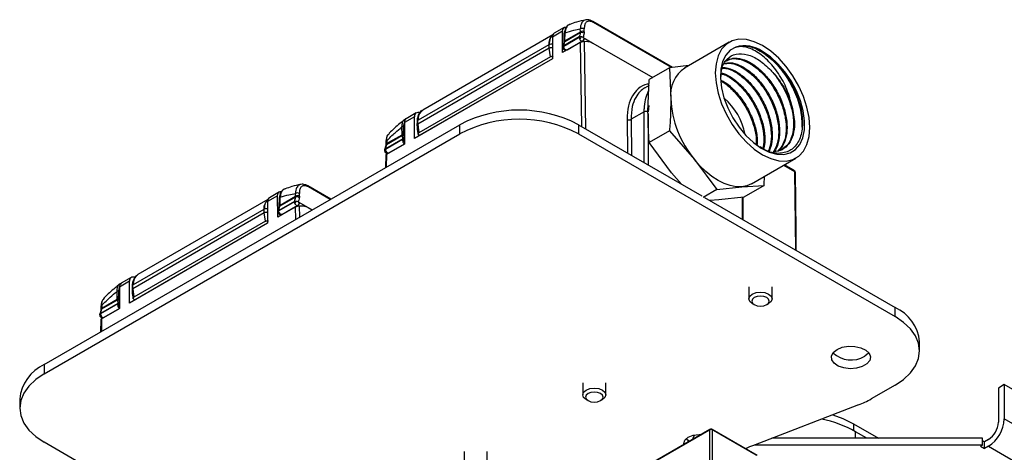
# Model space of a CAD drawing. Extents: x 0.8 to 30.3, y 3.5 to 20.5.
# Drawn here: x 2.3 to 3, y 5.5 to 5.8 of the extents above; entities that cross this region are included whole.
import ezdxf

# ---------------------------------------------------------------- set-up
doc = ezdxf.new("R2010")
doc.units = 0
doc.header["$MEASUREMENT"] = 0
doc.layers.get('0').update_dxf_attribs({"linetype": 'CONTINUOUS'})

msp = doc.modelspace()

# ---------------------------------------------------------------- linework, layer by layer
at = {"color": 7, "linetype": 'Continuous'}
for p, q in [((2.74717, 5.75689), (2.74627, 5.75686)), ((2.73113, 5.75153), (2.72408, 5.74746)), ((2.73527, 5.75381), (2.73458, 5.75346)), ((2.80735, 5.72335), (2.75119, 5.75577)), ((2.8066, 5.72326), (2.75159, 5.75502)), ((2.72309, 5.7462), (2.63161, 5.69339)), ((2.7299, 5.74883), (2.72286, 5.74476)), ((2.72286, 5.74476), (2.72286, 5.72949)), ((2.72997, 5.73381), (2.7299, 5.74883)), ((2.74165, 5.74452), (2.7307, 5.73819)), ((2.74169, 5.74488), (2.73074, 5.73856)), ((2.73111, 5.74712), (2.73157, 5.74938)), ((2.74237, 5.74775), (2.7315, 5.74147)), ((2.7316, 5.74221), (2.74243, 5.74846)), ((2.7316, 5.74221), (2.73168, 5.7478)), ((2.74443, 5.74452), (2.7513, 5.74055)), ((2.74466, 5.74259), (2.74506, 5.74316)), ((2.72051, 5.73683), (2.62805, 5.68346)), ((2.72021, 5.73921), (2.62835, 5.68618)), ((2.72051, 5.73683), (2.72047, 5.73936)), ((2.72142, 5.73091), (2.72051, 5.73683)), ((2.74253, 5.74106), (2.72997, 5.73381)), ((2.73046, 5.73894), (2.73018, 5.73789)), ((2.73052, 5.73915), (2.73047, 5.73894)), ((2.73074, 5.73856), (2.7315, 5.74147)), ((2.73307, 5.73568), (2.74403, 5.74201)), ((2.73332, 5.73583), (2.73339, 5.73578)), ((2.74344, 5.68176), (2.74253, 5.74106)), ((2.7453, 5.7418), (2.74778, 5.7417)), ((2.74624, 5.68014), (2.7453, 5.7418)), ((2.7513, 5.74055), (2.79335, 5.71628)), ((2.8471, 5.74105), (2.81581, 5.72298)), ((2.72286, 5.72949), (2.6257, 5.6734)), ((2.72142, 5.73091), (2.62881, 5.67745)), ((2.72286, 5.72949), (2.62956, 5.67563)), ((2.80516, 5.7231), (2.79089, 5.71486)), ((2.81869, 5.72465), (2.80516, 5.7231)), ((2.80516, 5.7231), (2.80607, 5.70147)), ((2.79073, 5.71072), (2.78758, 5.7089)), ((2.78998, 5.69218), (2.79089, 5.71486)), ((2.8531, 5.70327), (2.85409, 5.70219)), ((2.78724, 5.69216), (2.78729, 5.69434)), ((2.79053, 5.69657), (2.79002, 5.69216)), ((2.6257, 5.68867), (2.6186, 5.68457)), ((2.62693, 5.69137), (2.61983, 5.68728)), ((2.6257, 5.6734), (2.6257, 5.68867)), ((2.78724, 5.69216), (2.77811, 5.68689)), ((2.78724, 5.65647), (2.78724, 5.69216)), ((2.79002, 5.69107), (2.79002, 5.65487)), ((2.36527, 5.51437), (2.65758, 5.68311)), ((2.61696, 5.67603), (2.61688, 5.68152)), ((2.61809, 5.68187), (2.6186, 5.6844)), ((2.61963, 5.68716), (2.61841, 5.68636)), ((2.6186, 5.68457), (2.6186, 5.66952)), ((2.62752, 5.68526), (2.62748, 5.68268)), ((2.62805, 5.68346), (2.62809, 5.68603)), ((2.62805, 5.68346), (2.62881, 5.67745)), ((2.65758, 5.67668), (2.65758, 5.68311)), ((2.74109, 5.68311), (2.74109, 5.67668)), ((2.74109, 5.68311), (2.8279, 5.633)), ((2.77532, 5.68686), (2.77568, 5.66314)), ((2.77811, 5.68689), (2.77849, 5.66152)), ((2.36527, 5.50794), (2.65758, 5.67668)), ((2.6169, 5.67531), (2.60602, 5.66903)), ((2.60613, 5.66978), (2.61696, 5.67603)), ((2.6076, 5.67644), (2.60806, 5.67696)), ((2.61763, 5.67389), (2.6169, 5.67531)), ((2.61744, 5.67315), (2.61763, 5.67389)), ((2.61797, 5.67403), (2.61749, 5.67473)), ((2.61793, 5.67116), (2.61797, 5.67403)), ((2.62849, 5.67501), (2.6257, 5.6734)), ((2.62835, 5.67633), (2.62956, 5.67563)), ((2.62956, 5.67563), (2.62849, 5.67501)), ((2.74109, 5.67668), (2.9638, 5.54811)), ((2.80516, 5.67878), (2.79089, 5.67055)), ((2.80516, 5.67878), (2.82269, 5.65864)), ((2.60547, 5.66837), (2.60472, 5.66544)), ((2.61739, 5.67278), (2.60524, 5.66577)), ((2.61744, 5.67315), (2.60528, 5.66613)), ((2.60555, 5.66902), (2.60547, 5.66837)), ((2.60561, 5.67107), (2.60555, 5.66901)), ((2.6186, 5.66952), (2.60603, 5.66226)), ((2.60762, 5.66326), (2.6186, 5.6696)), ((2.61749, 5.67091), (2.61793, 5.67116)), ((2.8066, 5.64935), (2.79089, 5.67055)), ((2.60546, 5.66169), (2.60533, 5.65295)), ((2.60603, 5.66226), (2.6059, 5.65328)), ((2.60728, 5.66298), (2.60714, 5.66306)), ((2.8628, 5.64158), (2.89409, 5.65964)), ((2.82269, 5.65864), (2.8384, 5.63744)), ((2.88541, 5.65463), (2.89314, 5.65017)), ((2.89273, 5.65104), (2.88597, 5.65495)), ((2.88687, 5.65443), (2.88687, 5.65547)), ((2.81369, 5.6412), (2.8066, 5.64935)), ((2.89314, 5.65017), (2.8938, 5.59495)), ((2.54673, 5.64118), (2.54583, 5.64115)), ((2.56688, 5.63075), (2.55075, 5.64006)), ((2.56643, 5.63049), (2.55115, 5.63931)), ((2.8384, 5.63744), (2.85592, 5.63945)), ((2.85592, 5.63945), (2.87163, 5.64041)), ((2.87163, 5.64041), (2.85736, 5.63217)), ((2.52946, 5.63311), (2.52242, 5.62905)), ((2.53069, 5.63582), (2.52364, 5.63175)), ((2.52953, 5.6181), (2.52946, 5.63311)), ((2.53068, 5.63141), (2.53113, 5.63367)), ((2.54193, 5.63204), (2.53106, 5.62576)), ((2.53116, 5.6265), (2.54199, 5.63275)), ((2.53116, 5.6265), (2.53124, 5.63209)), ((2.53483, 5.63809), (2.53414, 5.63775)), ((2.8384, 5.63744), (2.82879, 5.63189)), ((2.82968, 5.63197), (2.9638, 5.55454)), ((2.85736, 5.63217), (2.83984, 5.63016)), ((2.85642, 5.61654), (2.85642, 5.63207)), ((2.85699, 5.6162), (2.85699, 5.63213)), ((2.52265, 5.63049), (2.43117, 5.57768)), ((2.52242, 5.62905), (2.52242, 5.61378)), ((2.54209, 5.62535), (2.52953, 5.6181)), ((2.54121, 5.6288), (2.53026, 5.62248)), ((2.54125, 5.62917), (2.5303, 5.62285)), ((2.5303, 5.62285), (2.53106, 5.62576)), ((2.53263, 5.61997), (2.54359, 5.6263)), ((2.54223, 5.61652), (2.54209, 5.62535)), ((2.54399, 5.6288), (2.55086, 5.62484)), ((2.54422, 5.62688), (2.54462, 5.62745)), ((2.54486, 5.62609), (2.54734, 5.62598)), ((2.54499, 5.61811), (2.54486, 5.62609)), ((2.83984, 5.63016), (2.83348, 5.62978)), ((2.52007, 5.62112), (2.42761, 5.56775)), ((2.51978, 5.6235), (2.42791, 5.57047)), ((2.52007, 5.62112), (2.52003, 5.62365)), ((2.52098, 5.6152), (2.52007, 5.62112)), ((2.53002, 5.62323), (2.52974, 5.62218)), ((2.53008, 5.62344), (2.53003, 5.62323)), ((2.53288, 5.62011), (2.53295, 5.62007)), ((2.55086, 5.62484), (2.55375, 5.62317)), ((2.52242, 5.61378), (2.42526, 5.55769)), ((2.52098, 5.6152), (2.42837, 5.56174)), ((2.52242, 5.61378), (2.42912, 5.55992)), ((2.42526, 5.57296), (2.41816, 5.56886)), ((2.42649, 5.57566), (2.41939, 5.57157)), ((2.42526, 5.55769), (2.42526, 5.57296)), ((2.42708, 5.56955), (2.42704, 5.56697)), ((2.42761, 5.56775), (2.42765, 5.57032)), ((2.41652, 5.56032), (2.41644, 5.56581)), ((2.41765, 5.56616), (2.41816, 5.56869)), ((2.41816, 5.56886), (2.41816, 5.55381)), ((2.42761, 5.56775), (2.42837, 5.56174)), ((2.86103, 5.56901), (2.86103, 5.56065)), ((2.87728, 5.56065), (2.87728, 5.56901)), ((2.41695, 5.55707), (2.4048, 5.55006)), ((2.417, 5.55744), (2.40484, 5.55042)), ((2.41646, 5.5596), (2.40558, 5.55332)), ((2.40569, 5.55407), (2.41652, 5.56032)), ((2.40716, 5.56073), (2.40762, 5.56125)), ((2.41719, 5.55818), (2.41646, 5.5596)), ((2.417, 5.55744), (2.41719, 5.55818)), ((2.41753, 5.55832), (2.41705, 5.55902)), ((2.41749, 5.55545), (2.41753, 5.55832)), ((2.42805, 5.5593), (2.42526, 5.55769)), ((2.42791, 5.56062), (2.42912, 5.55992)), ((2.42912, 5.55992), (2.42805, 5.5593)), ((2.86341, 5.55733), (2.8648, 5.55653)), ((2.87351, 5.55653), (2.8749, 5.55733)), ((2.40503, 5.55266), (2.40428, 5.54973)), ((2.40511, 5.55331), (2.40503, 5.55266)), ((2.40517, 5.55535), (2.40511, 5.5533)), ((2.41816, 5.55381), (2.40559, 5.54655)), ((2.40718, 5.54755), (2.41816, 5.55389)), ((2.41705, 5.5552), (2.41749, 5.55545)), ((2.9638, 5.54811), (2.9638, 5.55454)), ((2.40502, 5.54598), (2.40489, 5.53724)), ((2.40559, 5.54655), (2.40546, 5.53756)), ((2.40684, 5.54727), (2.4067, 5.54735)), ((2.9811, 5.52401), (2.9811, 5.53044)), ((2.36527, 5.51437), (2.36527, 5.50794)), ((2.7441, 5.50151), (2.7441, 5.49315)), ((2.76036, 5.49315), (2.76036, 5.50151)), ((3.04069, 5.50031), (3.03652, 5.4979)), ((3.04069, 5.50031), (3.04069, 5.4762)), ((3.13674, 5.44486), (3.04069, 5.50031)), ((2.9638, 5.4999), (2.94706, 5.49023)), ((3.03652, 5.4979), (3.03652, 5.47379)), ((2.34797, 5.49026), (2.34797, 5.48383)), ((2.74648, 5.48983), (2.74787, 5.48903)), ((2.75658, 5.48903), (2.75798, 5.48983)), ((2.93806, 5.48597), (2.86427, 5.45758)), ((2.93457, 5.47275), (2.95227, 5.46254)), ((2.93457, 5.47275), (2.93457, 5.46791)), ((3.13674, 5.42075), (3.04069, 5.4762)), ((2.73269, 5.41051), (2.83435, 5.4692)), ((2.83352, 5.46872), (2.73269, 5.41051)), ((2.83435, 5.4692), (2.83352, 5.46872)), ((2.83352, 5.43207), (2.83352, 5.46872)), ((2.83519, 5.46872), (2.83352, 5.46872)), ((2.83435, 5.4692), (2.83519, 5.46872)), ((2.83435, 5.4692), (2.86609, 5.45088)), ((2.83519, 5.46872), (2.83519, 5.43207)), ((2.86693, 5.4504), (2.83519, 5.46872)), ((2.94391, 5.46254), (2.93597, 5.46713)), ((2.93597, 5.46254), (2.93597, 5.46713)), ((2.51122, 5.37547), (2.36527, 5.45972)), ((2.81835, 5.46093), (2.81672, 5.46213)), ((2.81918, 5.46045), (2.81835, 5.46093)), ((2.81835, 5.45996), (2.81835, 5.46093)), ((2.82173, 5.46213), (2.82173, 5.46192)), ((3.02538, 5.46254), (2.87716, 5.46254)), ((3.02538, 5.45772), (3.02538, 5.46254)), ((3.02538, 5.46093), (3.02677, 5.46013)), ((3.02956, 5.46173), (3.02677, 5.46013)), ((3.02677, 5.4553), (3.02677, 5.46013)), ((2.66059, 5.45329), (2.66059, 5.44494)), ((2.67684, 5.44494), (2.67684, 5.45329)), ((3.02538, 5.45772), (2.86463, 5.45772)), ((3.02538, 5.45772), (3.02399, 5.45691)), ((3.02399, 5.45691), (3.02677, 5.4553)), ((3.02956, 5.45691), (3.02677, 5.4553)), ((3.02956, 5.45691), (3.1256, 5.40147))]:
    msp.add_line(p, q, dxfattribs=at)
at = {"color": 7, "linetype": 'Continuous', "flags": 128}
for points in [[(2.75119, 5.75577), (2.75116, 5.75579), (2.75108, 5.75582)], [(2.90383, 5.68116), (2.90332, 5.68811), (2.90182, 5.69544), (2.89938, 5.70292), (2.89605, 5.71031), (2.89196, 5.71741), (2.88721, 5.72399), (2.88196, 5.72984), (2.87637, 5.73481), (2.87059, 5.73872), (2.86482, 5.74147), (2.85923, 5.74297), (2.85398, 5.74317), (2.84923, 5.74207), (2.84514, 5.73971), (2.84181, 5.73615), (2.83936, 5.7315), (2.83787, 5.7259), (2.83736, 5.71953), (2.83787, 5.71257), (2.83936, 5.70525), (2.84181, 5.69777), (2.84514, 5.69037), (2.84923, 5.68328), (2.85398, 5.6767), (2.85923, 5.67084), (2.86482, 5.66588), (2.87059, 5.66197), (2.87637, 5.65922), (2.88196, 5.65772), (2.88721, 5.65751), (2.89196, 5.65861), (2.89605, 5.66098), (2.89938, 5.66454), (2.90182, 5.66919), (2.90332, 5.67478), (2.90383, 5.68116)], [(2.73307, 5.73568), (2.73301, 5.73565), (2.73262, 5.7356), (2.73218, 5.73573), (2.73173, 5.73604), (2.73132, 5.7365), (2.73098, 5.73705), (2.73077, 5.73763), (2.7307, 5.73819)], [(2.85181, 5.73775), (2.84787, 5.73554), (2.84472, 5.73211), (2.84246, 5.72757), (2.84118, 5.72209), (2.84093, 5.71586), (2.8417, 5.70908), (2.84348, 5.702), (2.8462, 5.69487), (2.84977, 5.68792), (2.85405, 5.68141), (2.85892, 5.67555), (2.86419, 5.67055), (2.86968, 5.66659), (2.8752, 5.6638), (2.88057, 5.66228), (2.88558, 5.66208), (2.89008, 5.66321), (2.8939, 5.66563), (2.89691, 5.66926), (2.89901, 5.67396), (2.90012, 5.67958), (2.9002, 5.68592), (2.89926, 5.69276), (2.89732, 5.69986), (2.89446, 5.70699), (2.89076, 5.71388), (2.88637, 5.7203), (2.88142, 5.72603), (2.8761, 5.73086), (2.87059, 5.73464)], [(2.85592, 5.63945), (2.85202, 5.63948), (2.84791, 5.64024), (2.84364, 5.64173), (2.83931, 5.6439), (2.83497, 5.64674), (2.8307, 5.65018), (2.82659, 5.65417), (2.82269, 5.65864)], [(2.88631, 5.65514), (2.88646, 5.65476), (2.88651, 5.65463)], [(2.89437, 5.59462), (2.89421, 5.60847), (2.89371, 5.64941)], [(2.55075, 5.64006), (2.55072, 5.64008), (2.55064, 5.64011)], [(2.8628, 5.64158), (2.85954, 5.64015), (2.85592, 5.63945)], [(2.53263, 5.61997), (2.53257, 5.61994), (2.53218, 5.61988), (2.53174, 5.62002), (2.53129, 5.62033), (2.53088, 5.62079), (2.53054, 5.62134), (2.53033, 5.62192), (2.53026, 5.62248)], [(2.86341, 5.55733), (2.86165, 5.55885), (2.86103, 5.56065), (2.86165, 5.56244), (2.86341, 5.56396), (2.86604, 5.56498), (2.86915, 5.56534), (2.87226, 5.56498), (2.8749, 5.56396), (2.87666, 5.56244), (2.87728, 5.56065), (2.87666, 5.55885), (2.8749, 5.55733)], [(2.8648, 5.55653), (2.8668, 5.55576), (2.86915, 5.55549), (2.87151, 5.55576), (2.87351, 5.55653), (2.87484, 5.55768), (2.87531, 5.55904), (2.87484, 5.5604), (2.87351, 5.56155), (2.87151, 5.56232), (2.86915, 5.56259), (2.8668, 5.56232), (2.8648, 5.56155), (2.86346, 5.5604), (2.86299, 5.55904), (2.86346, 5.55768), (2.8648, 5.55653)], [(2.9638, 5.4999), (2.96982, 5.50397), (2.97466, 5.50853), (2.97821, 5.51347), (2.98037, 5.51867), (2.9811, 5.52401), (2.98037, 5.52934), (2.97821, 5.53454), (2.97466, 5.53948), (2.96982, 5.54405), (2.9638, 5.54811)], [(2.92302, 5.52505), (2.92671, 5.52657), (2.93106, 5.52732), (2.93559, 5.52721), (2.93982, 5.52626), (2.94328, 5.52457), (2.9456, 5.52232), (2.94653, 5.51976), (2.94597, 5.51716), (2.94398, 5.5148), (2.94077, 5.51295), (2.9367, 5.5118), (2.93219, 5.51148), (2.92776, 5.51202), (2.92386, 5.51336), (2.92093, 5.51535), (2.91928, 5.51779), (2.91909, 5.52041), (2.92038, 5.52292), (2.92302, 5.52505)], [(2.94537, 5.52264), (2.94514, 5.52236), (2.94251, 5.52023)], [(2.36527, 5.50794), (2.35925, 5.50387), (2.35441, 5.49931), (2.35086, 5.49436), (2.3487, 5.48916), (2.34797, 5.48383), (2.3487, 5.4785), (2.35086, 5.47329), (2.35441, 5.46835), (2.35925, 5.46379), (2.36527, 5.45972)], [(2.74648, 5.48983), (2.74472, 5.49135), (2.7441, 5.49315), (2.74472, 5.49494), (2.74648, 5.49647), (2.74912, 5.49748), (2.75223, 5.49784), (2.75534, 5.49748), (2.75798, 5.49647), (2.75974, 5.49494), (2.76036, 5.49315), (2.75974, 5.49135), (2.75798, 5.48983)], [(2.74788, 5.48903), (2.74987, 5.48826), (2.75223, 5.48799), (2.75459, 5.48826), (2.75658, 5.48903), (2.75792, 5.49018), (2.75839, 5.49154), (2.75792, 5.4929), (2.75658, 5.49406), (2.75459, 5.49483), (2.75223, 5.4951), (2.74987, 5.49483), (2.74788, 5.49406), (2.74654, 5.4929), (2.74607, 5.49154), (2.74654, 5.49018), (2.74788, 5.48903)], [(2.92014, 5.47908), (2.92699, 5.47652), (2.93457, 5.47275)], [(2.81525, 5.45818), (2.81518, 5.45892), (2.816, 5.46131), (2.81835, 5.46334), (2.82186, 5.46469), (2.826, 5.46517), (2.82729, 5.46513)], [(2.82173, 5.46213), (2.82181, 5.46288), (2.82299, 5.46492)]]:
    msp.add_lwpolyline(points, dxfattribs=at)
at = {"color": 7, "linetype": 'Continuous'}
for centre, radius, start, end in [((2.74382, 5.74789), 0.00292, 62.90822, 119.75146), ((2.56912, 5.74417), 0.17615, 1.40968, 2.05607), ((2.75069, 5.75502), 0.000906, 0.07723, 56.06364), ((2.7283, 5.73995), 0.00812, 130.03235, 185.23235), ((2.72575, 5.74508), 0.00291, 125.01333, 186.29885), ((2.73211, 5.74686), 0.00103, 114.58743, 165.74166), ((2.74449, 5.74461), 0.00284, 181.9565, 211.14373), ((2.74723, 5.74129), 0.0055, 139.68312, 160.31688), ((2.74364, 5.74361), 0.00165, 196.54545, 283.45589), ((2.74349, 5.74551), 0.0025, 49.61214, 116.58606), ((2.74387, 5.74588), 0.00295, 62.81515, 119.02651), ((2.74566, 5.74259), 0.00346, 134.07286, 139.24342), ((2.7219, 5.73671), 0.00301, 71.38004, 118.30974), ((2.73209, 5.73739), 0.00197, 165.35497, 192.70672), ((2.73081, 5.73706), 0.000647, 189.22004, 243.21026), ((2.73124, 5.73758), 0.0011, 117.17125, 163.73187), ((2.73222, 5.7382), 0.00153, 166.6342, 180.43971), ((2.73201, 5.74048), 0.00111, 117.36408, 162.17874), ((2.73207, 5.74123), 0.00109, 115.59263, 159.24896), ((2.74304, 5.74371), 0.00197, 299.99731, 324.94537), ((2.85784, 5.71588), 0.02268, 55.77364, 105.40842), ((2.73209, 5.73739), 0.00197, 259.20015, 299.99731), ((2.82835, 5.70435), 0.02246, 123.93673, 187.37545), ((2.81813, 5.69352), 0.03085, 154.74746, 178.46354), ((2.87813, 5.70479), 0.07214, 182.63929, 219.77207), ((2.81489, 5.66818), 0.04417, 10.44783, 49.54679), ((2.62141, 5.68493), 0.00283, 124.05635, 187.25583), ((2.62817, 5.68913), 0.00251, 62.02693, 190.4601), ((2.63606, 5.68703), 0.00776, 125.01333, 186.29885), ((2.69934, 5.60327), 0.09011, 62.39104, 117.60896), ((2.78863, 5.68947), 0.00303, 62.60967, 117.39033), ((2.61822, 5.67913), 0.00274, 92.64545, 119.24262), ((2.62847, 5.68515), 0.000965, 113.31548, 173.34389), ((2.69934, 5.59684), 0.09011, 62.39104, 117.60896), ((2.77669, 5.68951), 0.00298, 242.73727, 298.41244), ((2.61827, 5.67372), 0.00266, 95.31886, 119.48334), ((2.60651, 5.66807), 0.00108, 116.68438, 163.79061), ((2.6065, 5.6689), 0.000949, 112.66335, 172.73549), ((2.60653, 5.67095), 0.000927, 111.78999, 172.91701), ((2.61952, 5.6722), 0.00241, 212.52649, 247.62733), ((2.60663, 5.66496), 0.00197, 166.08222, 239.99866), ((2.60808, 5.66586), 0.00284, 181.9565, 211.14373), ((2.60659, 5.66383), 0.0011, 148.78505, 211.21092), ((2.60723, 5.66487), 0.00165, 196.54545, 283.45589), ((2.60663, 5.66496), 0.00197, 239.99866, 299.99731), ((2.89175, 5.64934), 0.00197, 0, 60.00269), ((2.89217, 5.65025), 0.000975, 355.39227, 54.64153), ((2.55025, 5.63931), 0.000906, 0.07723, 56.06364), ((2.53167, 5.63115), 0.00103, 114.58743, 165.74166), ((2.54338, 5.63218), 0.00292, 62.90822, 119.75146), ((2.54305, 5.6298), 0.0025, 49.61214, 116.58606), ((2.54343, 5.63017), 0.00295, 62.81515, 119.02651), ((2.36868, 5.62846), 0.17615, 1.40968, 2.05607), ((2.52786, 5.62424), 0.00812, 130.03237, 185.23235), ((2.52531, 5.62937), 0.00291, 125.01333, 186.29885), ((2.53157, 5.62477), 0.00111, 117.36408, 162.17874), ((2.53163, 5.62551), 0.00109, 115.59263, 159.24896), ((2.54405, 5.6289), 0.00284, 181.9565, 211.14373), ((2.54679, 5.62558), 0.0055, 139.68312, 160.31688), ((2.5432, 5.6279), 0.00165, 196.54545, 283.45589), ((2.54522, 5.62688), 0.00346, 134.07286, 139.24342), ((2.5426, 5.628), 0.00197, 299.99731, 324.94537), ((2.52146, 5.621), 0.00301, 71.38004, 118.30974), ((2.53165, 5.62168), 0.00197, 165.35497, 192.70672), ((2.53037, 5.62135), 0.000647, 189.22004, 243.21026), ((2.5308, 5.62187), 0.0011, 117.17125, 163.73187), ((2.53178, 5.62249), 0.00153, 166.6342, 180.43971), ((2.53165, 5.62168), 0.00197, 259.20015, 299.99731), ((2.43562, 5.57132), 0.00776, 125.01333, 186.29885), ((2.42097, 5.56922), 0.00283, 124.05635, 187.25583), ((2.42773, 5.57342), 0.00251, 62.02693, 190.4601), ((2.42803, 5.56943), 0.000965, 113.31548, 173.34389), ((2.41778, 5.56342), 0.00274, 92.64545, 119.24262), ((2.40609, 5.55524), 0.000927, 111.78999, 172.91701), ((2.41783, 5.558), 0.00266, 95.31886, 119.48334), ((2.40619, 5.54925), 0.00197, 166.08222, 239.99866), ((2.40764, 5.55015), 0.00284, 181.9565, 211.14373), ((2.40607, 5.55236), 0.00108, 116.68438, 163.79061), ((2.40615, 5.54812), 0.0011, 148.78505, 211.21092), ((2.40606, 5.55319), 0.000949, 112.66335, 172.73549), ((2.40679, 5.54916), 0.00165, 196.54545, 283.45589), ((2.41908, 5.55649), 0.00241, 212.52649, 247.62733), ((2.9518, 5.52767), 0.02943, 5.39445, 65.92569), ((2.40619, 5.54925), 0.00197, 239.99866, 299.99731), ((2.93296, 5.53649), 0.01886, 227.26198, 300.42729), ((2.37795, 5.48701), 0.03015, 114.86732, 173.81254), ((2.91528, 5.54575), 0.06397, 290.86289, 299.79001), ((2.89442, 5.39283), 0.08513, 60.78897, 77.88557), ((3.01652, 5.4773), 0.0242, 302.60548, 357.39452), ((3.02141, 5.47448), 0.01513, 302.60548, 357.39452), ((2.88844, 5.39459), 0.06747, 110.98867, 116.15131)]:
    msp.add_arc(centre, radius, start, end, dxfattribs=at)
for points, knots in [([(2.74628, 5.75678), (2.74412, 5.75638), (2.74039, 5.75568), (2.73665, 5.75422), (2.73507, 5.7536)], [0, 0, 0, 0, 0.578514, 1, 1, 1, 1]), ([(2.74627, 5.75686), (2.74626, 5.75686), (2.74575, 5.75684), (2.74457, 5.75624), (2.7433, 5.75486), (2.74254, 5.75269), (2.74243, 5.75121), (2.74237, 5.75043)], [0, 0, 0, 0, 0.004872, 0.199773, 0.554507, 0.76606, 1, 1, 1, 1]), ([(2.75119, 5.75577), (2.75058, 5.75607), (2.74935, 5.75668), (2.74796, 5.75699), (2.74729, 5.75691), (2.74717, 5.75689)], [0, 0, 0, 0, 0.444996, 0.89961, 1, 1, 1, 1]), ([(2.7299, 5.74883), (2.72998, 5.74946), (2.73013, 5.75078), (2.73118, 5.75177), (2.73213, 5.75174), (2.7325, 5.75173)], [0, 0, 0, 0, 0.35851, 0.746079, 1, 1, 1, 1]), ([(2.73432, 5.75333), (2.73416, 5.75326), (2.73343, 5.75292), (2.73239, 5.75179), (2.73184, 5.75049), (2.73155, 5.7498)], [0, 0, 0, 0, 0.1186547, 0.531296, 1, 1, 1, 1]), ([(2.73509, 5.75356), (2.73485, 5.75353), (2.73366, 5.75335), (2.73224, 5.75142), (2.73187, 5.74901), (2.73168, 5.7478)], [0, 0, 0, 0, 0.1076782, 0.5525079, 1, 1, 1, 1]), ([(2.73168, 5.7478), (2.73372, 5.74846), (2.73735, 5.74965), (2.74084, 5.75019), (2.74237, 5.75043)], [0, 0, 0, 0, 0.56, 1, 1, 1, 1]), ([(2.74243, 5.74846), (2.74242, 5.74883), (2.7424, 5.74949), (2.74238, 5.75014), (2.74237, 5.75043)], [0, 0, 0, 0, 0.559999, 1, 1, 1, 1]), ([(2.75159, 5.75502), (2.75063, 5.75543), (2.74864, 5.7563), (2.74653, 5.75543), (2.74529, 5.75344), (2.7452, 5.75149), (2.74515, 5.75049)], [0, 0, 0, 0, 0.252568, 0.525428, 0.757581, 1, 1, 1, 1]), ([(2.72256, 5.74533), (2.72206, 5.74485), (2.72072, 5.74352), (2.72056, 5.74097), (2.72047, 5.73936)], [0, 0, 0, 0, 0.369896, 1, 1, 1, 1]), ([(2.73105, 5.74161), (2.73106, 5.74265), (2.73108, 5.74449), (2.7311, 5.74632), (2.73111, 5.74712)], [0, 0, 0, 0, 0.567207, 1, 1, 1, 1]), ([(2.74165, 5.74452), (2.74165, 5.74459), (2.74166, 5.74472), (2.74168, 5.74483), (2.74169, 5.74488)], [0, 0, 0, 0, 0.559927, 1, 1, 1, 1]), ([(2.74237, 5.74775), (2.74225, 5.74721), (2.74203, 5.74626), (2.7418, 5.7453), (2.74169, 5.74488)], [0, 0, 0, 0, 0.559999, 1, 1, 1, 1]), ([(2.74169, 5.74488), (2.74181, 5.74494), (2.74204, 5.74505), (2.74231, 5.7451), (2.74244, 5.74511)], [0, 0, 0, 0, 0.543858, 1, 1, 1, 1]), ([(2.74243, 5.74846), (2.74243, 5.74832), (2.74243, 5.74807), (2.74239, 5.74785), (2.74237, 5.74775)], [0, 0, 0, 0, 0.559933, 1, 1, 1, 1]), ([(2.74244, 5.74511), (2.74259, 5.74512), (2.74286, 5.74514), (2.74313, 5.7451), (2.74326, 5.74508)], [0, 0, 0, 0, 0.556855, 1, 1, 1, 1]), ([(2.74326, 5.74508), (2.74351, 5.745), (2.74396, 5.74488), (2.74429, 5.74462), (2.74443, 5.74452)], [0, 0, 0, 0, 0.579127, 1, 1, 1, 1]), ([(2.74443, 5.74452), (2.74457, 5.74431), (2.74485, 5.74389), (2.74492, 5.74323), (2.74477, 5.74269), (2.74454, 5.74245), (2.74442, 5.74233)], [0, 0, 0, 0, 0.2668275, 0.5556321, 0.7838267, 1, 1, 1, 1]), ([(2.74512, 5.74742), (2.74499, 5.74688), (2.74477, 5.74591), (2.74454, 5.74494), (2.74443, 5.74452)], [0, 0, 0, 0, 0.56, 1, 1, 1, 1]), ([(2.74443, 5.74452), (2.74462, 5.74439), (2.74498, 5.74415), (2.74517, 5.74375), (2.74517, 5.74343), (2.74512, 5.74324), (2.74504, 5.74315), (2.74502, 5.74313)], [0, 0, 0, 0, 0.321217, 0.634052, 0.792626, 0.952807, 1, 1, 1, 1]), ([(2.74522, 5.74851), (2.74521, 5.74829), (2.74521, 5.74791), (2.74515, 5.74757), (2.74512, 5.74742)], [0, 0, 0, 0, 0.559781, 1, 1, 1, 1]), ([(2.72021, 5.73921), (2.72026, 5.73924), (2.72035, 5.73929), (2.72043, 5.73934), (2.72047, 5.73936)], [0, 0, 0, 0, 0.56, 1, 1, 1, 1]), ([(2.72299, 5.737), (2.72277, 5.73707), (2.72232, 5.7372), (2.72159, 5.73719), (2.72096, 5.73706), (2.72065, 5.7369), (2.72051, 5.73683)], [0, 0, 0, 0, 0.272413, 0.561553, 0.78719, 1, 1, 1, 1]), ([(2.73052, 5.73915), (2.7306, 5.73946), (2.73074, 5.74002), (2.73089, 5.74058), (2.73095, 5.74082)], [0, 0, 0, 0, 0.56208, 1, 1, 1, 1]), ([(2.73172, 5.73546), (2.73165, 5.73548), (2.7315, 5.73551), (2.73124, 5.73566), (2.73097, 5.73588), (2.73072, 5.73616), (2.73058, 5.73637), (2.73052, 5.73648)], [0, 0, 0, 0, 0.167101, 0.370722, 0.58246, 0.791618, 1, 1, 1, 1]), ([(2.73095, 5.74082), (2.73098, 5.74096), (2.73104, 5.74121), (2.73105, 5.74149), (2.73105, 5.74161)], [0, 0, 0, 0, 0.560105, 1, 1, 1, 1]), ([(2.7315, 5.74147), (2.73153, 5.7416), (2.73158, 5.74183), (2.73159, 5.74209), (2.7316, 5.74221)], [0, 0, 0, 0, 0.559951, 1, 1, 1, 1]), ([(2.74253, 5.74106), (2.74267, 5.74114), (2.74296, 5.74129), (2.74352, 5.7415), (2.74416, 5.74168), (2.7448, 5.7418), (2.74514, 5.7418), (2.7453, 5.7418)], [0, 0, 0, 0, 0.168585, 0.352687, 0.54788, 0.780371, 1, 1, 1, 1]), ([(2.74778, 5.7417), (2.74841, 5.74161), (2.74954, 5.74147), (2.75076, 5.74083), (2.7513, 5.74055)], [0, 0, 0, 0, 0.560003, 1, 1, 1, 1]), ([(2.85181, 5.73775), (2.85422, 5.73822), (2.85905, 5.73915), (2.8681, 5.73597), (2.87758, 5.7292), (2.88657, 5.7188), (2.89356, 5.70632), (2.89801, 5.69309), (2.89823, 5.68518), (2.89833, 5.6813)], [0, 0, 0, 0, 0.133076, 0.266152, 0.414085, 0.561979, 0.70983, 0.857638, 1, 1, 1, 1]), ([(2.8913, 5.69615), (2.89027, 5.70013), (2.88822, 5.70808), (2.88193, 5.71946), (2.87407, 5.729), (2.86523, 5.73564), (2.85749, 5.7384), (2.8534, 5.73793), (2.85181, 5.73775)], [0, 0, 0, 0, 0.1715318, 0.3429466, 0.5189298, 0.6989599, 0.8828787, 1, 1, 1, 1]), ([(2.72142, 5.73091), (2.72155, 5.73097), (2.72182, 5.7311), (2.72232, 5.73121), (2.72284, 5.73124), (2.72319, 5.7312), (2.72336, 5.73118)], [0, 0, 0, 0, 0.2503074, 0.4992561, 0.7482487, 1, 1, 1, 1]), ([(2.84138, 5.71695), (2.84146, 5.71876), (2.84167, 5.72396), (2.84534, 5.72976), (2.85165, 5.73343), (2.85964, 5.73297), (2.8683, 5.72904), (2.8737, 5.72394), (2.87643, 5.72135)], [0, 0, 0, 0, 0.099425, 0.285252, 0.469836, 0.653246, 0.823956, 1, 1, 1, 1]), ([(2.84463, 5.72777), (2.84604, 5.72846), (2.84916, 5.73), (2.8554, 5.72924), (2.86244, 5.72612), (2.86951, 5.72055), (2.876, 5.71307), (2.88139, 5.70421), (2.88526, 5.69466), (2.88729, 5.68514), (2.88727, 5.67643), (2.88534, 5.669), (2.88251, 5.6658), (2.8811, 5.66421)], [0, 0, 0, 0, 0.076263, 0.168833, 0.261377, 0.353897, 0.446391, 0.538861, 0.631306, 0.723726, 0.816121, 0.908492, 1, 1, 1, 1]), ([(2.84527, 5.72814), (2.84667, 5.72883), (2.84979, 5.73036), (2.85604, 5.72961), (2.86307, 5.72648), (2.87014, 5.72092), (2.87663, 5.71343), (2.88203, 5.70457), (2.88589, 5.69503), (2.88792, 5.6855), (2.8879, 5.6768), (2.88602, 5.66949), (2.88327, 5.66636), (2.88194, 5.66485)], [0, 0, 0, 0, 0.076587, 0.169625, 0.2626379, 0.3556257, 0.4485884, 0.5415261, 0.6344388, 0.7273268, 0.82019, 0.9130285, 1, 1, 1, 1]), ([(2.87059, 5.73464), (2.87332, 5.73269), (2.87878, 5.72879), (2.88673, 5.71945), (2.89354, 5.70786), (2.89799, 5.69479), (2.89921, 5.68248), (2.89707, 5.67229), (2.89184, 5.66531), (2.88412, 5.66247), (2.87606, 5.66316), (2.87088, 5.66629), (2.86895, 5.66745)], [0, 0, 0, 0, 0.09206, 0.18413, 0.293703, 0.402641, 0.510944, 0.618614, 0.725638, 0.832005, 0.937706, 1, 1, 1, 1]), ([(2.84225, 5.72292), (2.84332, 5.72288), (2.84648, 5.72277), (2.85244, 5.71978), (2.85937, 5.71439), (2.86578, 5.70694), (2.87109, 5.69819), (2.87491, 5.68874), (2.87685, 5.67938), (2.87696, 5.67082), (2.87541, 5.66644), (2.87466, 5.66433)], [0, 0, 0, 0, 0.060982, 0.179495, 0.297977, 0.416427, 0.534845, 0.653232, 0.771587, 0.88991, 1, 1, 1, 1]), ([(2.84247, 5.72332), (2.84367, 5.72328), (2.84696, 5.72318), (2.85306, 5.72016), (2.86001, 5.71475), (2.86641, 5.70731), (2.87173, 5.69856), (2.87554, 5.68911), (2.87749, 5.67974), (2.87758, 5.67102), (2.87597, 5.66651), (2.87517, 5.66426)], [0, 0, 0, 0, 0.067667, 0.184439, 0.301181, 0.417891, 0.53457, 0.651217, 0.767834, 0.884419, 1, 1, 1, 1]), ([(2.8439, 5.72596), (2.84497, 5.72616), (2.84797, 5.72674), (2.85391, 5.72481), (2.86097, 5.72051), (2.86778, 5.71394), (2.87373, 5.70573), (2.87837, 5.69649), (2.88133, 5.68692), (2.88231, 5.67779), (2.8814, 5.66966), (2.87918, 5.66578), (2.87808, 5.66386)], [0, 0, 0, 0, 0.058493, 0.163435, 0.268349, 0.373235, 0.478092, 0.582922, 0.687724, 0.792497, 0.897243, 1, 1, 1, 1]), ([(2.84418, 5.72628), (2.84537, 5.72651), (2.84848, 5.72713), (2.85454, 5.72518), (2.8616, 5.72088), (2.86841, 5.7143), (2.87436, 5.7061), (2.87901, 5.69685), (2.88195, 5.6873), (2.88299, 5.67809), (2.88182, 5.67024), (2.88015, 5.66539), (2.8785, 5.66397), (2.87842, 5.66391)], [0, 0, 0, 0, 0.063777, 0.167345, 0.270886, 0.374398, 0.477882, 0.581339, 0.684768, 0.78817, 0.891544, 0.994891, 1, 1, 1, 1]), ([(2.84156, 5.7189), (2.84234, 5.71871), (2.84533, 5.71799), (2.85091, 5.71417), (2.85759, 5.70781), (2.86347, 5.69966), (2.86805, 5.69052), (2.87089, 5.68111), (2.87197, 5.67272), (2.87116, 5.66831), (2.87082, 5.66643)], [0, 0, 0, 0, 0.050372, 0.191436, 0.332462, 0.473449, 0.614399, 0.75531, 0.896183, 1, 1, 1, 1]), ([(2.8416, 5.71943), (2.84258, 5.7192), (2.84576, 5.71845), (2.85154, 5.71455), (2.85822, 5.70817), (2.8641, 5.70002), (2.86868, 5.69089), (2.87153, 5.68147), (2.87261, 5.67284), (2.87175, 5.66822), (2.87137, 5.66614)], [0, 0, 0, 0, 0.061279, 0.199004, 0.336693, 0.474344, 0.611957, 0.749533, 0.887072, 1, 1, 1, 1]), ([(2.87643, 5.72135), (2.87682, 5.72094), (2.87879, 5.71891), (2.8832, 5.71347), (2.88816, 5.70519), (2.89039, 5.69876), (2.8913, 5.69615)], [0, 0, 0, 0, 0.0595657, 0.2988856, 0.714541, 1, 1, 1, 1]), ([(2.87643, 5.72135), (2.87689, 5.72084), (2.87954, 5.71794), (2.88399, 5.7118), (2.88871, 5.70246), (2.89171, 5.69278), (2.89276, 5.68349), (2.89172, 5.67538), (2.88887, 5.66894), (2.88561, 5.66657), (2.88404, 5.66543)], [0, 0, 0, 0, 0.029524, 0.169726, 0.309891, 0.450017, 0.590106, 0.730158, 0.870173, 1, 1, 1, 1]), ([(2.79076, 5.71168), (2.79033, 5.71165), (2.78733, 5.71146), (2.78318, 5.70877), (2.77869, 5.7036), (2.77579, 5.69641), (2.77548, 5.69012), (2.77532, 5.68686)], [0, 0, 0, 0, 0.043313, 0.295646, 0.513463, 0.748252, 1, 1, 1, 1]), ([(2.78779, 5.70903), (2.78779, 5.70903), (2.78656, 5.70841), (2.78418, 5.70643), (2.78101, 5.70221), (2.77853, 5.69578), (2.77825, 5.68998), (2.77811, 5.68689)], [0, 0, 0, 0, 0.000103, 0.19036, 0.420467, 0.690369, 1, 1, 1, 1]), ([(2.84143, 5.71433), (2.84195, 5.7141), (2.84474, 5.71291), (2.84989, 5.70842), (2.85618, 5.70124), (2.86144, 5.69252), (2.86511, 5.68324), (2.86701, 5.6751), (2.86682, 5.67073), (2.86675, 5.66911)], [0, 0, 0, 0, 0.039635, 0.211599, 0.383516, 0.555385, 0.727207, 0.898981, 1, 1, 1, 1]), ([(2.84144, 5.71367), (2.84175, 5.71353), (2.84432, 5.7124), (2.84926, 5.70803), (2.85555, 5.70088), (2.86082, 5.69215), (2.86447, 5.68288), (2.86633, 5.67503), (2.86617, 5.6709), (2.86612, 5.66954)], [0, 0, 0, 0, 0.0241716, 0.2019227, 0.379625, 0.5572782, 0.7348822, 0.9124369, 1, 1, 1, 1]), ([(2.80607, 5.70147), (2.80597, 5.69577), (2.80584, 5.68829), (2.80529, 5.68061), (2.80516, 5.67878)], [0, 0, 0, 0, 0.762252, 1, 1, 1, 1]), ([(2.8913, 5.69615), (2.89213, 5.692), (2.8936, 5.68469), (2.89234, 5.6757), (2.88935, 5.66931), (2.88467, 5.665), (2.88048, 5.66427), (2.87842, 5.66391)], [0, 0, 0, 0, 0.247877, 0.437746, 0.627564, 0.817332, 1, 1, 1, 1]), ([(2.6311, 5.69299), (2.63068, 5.6927), (2.62968, 5.692), (2.62856, 5.69024), (2.62771, 5.68795), (2.62758, 5.68615), (2.62752, 5.68526)], [0, 0, 0, 0, 0.1957519, 0.4664831, 0.7350074, 1, 1, 1, 1]), ([(2.62809, 5.68603), (2.62829, 5.68757), (2.62869, 5.69058), (2.63021, 5.69291), (2.63142, 5.69322), (2.6315, 5.69325)], [0, 0, 0, 0, 0.4921722, 0.963524, 1, 1, 1, 1]), ([(2.79089, 5.67055), (2.79076, 5.67222), (2.79022, 5.67928), (2.79009, 5.6866), (2.78998, 5.69218)], [0, 0, 0, 0, 0.237748, 1, 1, 1, 1]), ([(2.60619, 5.67181), (2.60815, 5.67375), (2.61165, 5.67722), (2.61528, 5.68021), (2.61688, 5.68152)], [0, 0, 0, 0, 0.56, 1, 1, 1, 1]), ([(2.61868, 5.68644), (2.61761, 5.68564), (2.61392, 5.68288), (2.61042, 5.67949), (2.60793, 5.67709)], [0, 0, 0, 0, 0.289012, 1, 1, 1, 1]), ([(2.61688, 5.68152), (2.61697, 5.68266), (2.61716, 5.68494), (2.61823, 5.6867), (2.61915, 5.68686), (2.61919, 5.68687)], [0, 0, 0, 0, 0.491707, 0.980391, 1, 1, 1, 1]), ([(2.61802, 5.67636), (2.61804, 5.6774), (2.61806, 5.67924), (2.61808, 5.68107), (2.61809, 5.68187)], [0, 0, 0, 0, 0.5672067, 1, 1, 1, 1]), ([(2.62805, 5.68346), (2.6279, 5.68335), (2.6276, 5.68313), (2.62744, 5.68283), (2.62748, 5.68269), (2.62748, 5.68268)], [0, 0, 0, 0, 0.481982, 0.992944, 1, 1, 1, 1]), ([(2.62748, 5.68268), (2.6275, 5.68172), (2.62754, 5.6797), (2.62804, 5.67754), (2.62831, 5.6764)], [0, 0, 0, 0, 0.473127, 1, 1, 1, 1]), ([(2.62809, 5.68603), (2.62814, 5.68606), (2.62822, 5.68611), (2.62831, 5.68616), (2.62835, 5.68618)], [0, 0, 0, 0, 0.56, 1, 1, 1, 1]), ([(2.6075, 5.67649), (2.60723, 5.67616), (2.60652, 5.6753), (2.60585, 5.67344), (2.60569, 5.67186), (2.60561, 5.67108)], [0, 0, 0, 0, 0.24324, 0.624463, 1, 1, 1, 1]), ([(2.60619, 5.67181), (2.60623, 5.67257), (2.6063, 5.67401), (2.60677, 5.67564), (2.60737, 5.67623), (2.6076, 5.67644)], [0, 0, 0, 0, 0.410647, 0.782054, 1, 1, 1, 1]), ([(2.61696, 5.67603), (2.61696, 5.67589), (2.61696, 5.67563), (2.61692, 5.67541), (2.6169, 5.67531)], [0, 0, 0, 0, 0.559899, 1, 1, 1, 1]), ([(2.61749, 5.67473), (2.61764, 5.67494), (2.61795, 5.67537), (2.618, 5.67603), (2.61802, 5.67636)], [0, 0, 0, 0, 0.499849, 1, 1, 1, 1]), ([(2.61763, 5.67389), (2.6177, 5.67392), (2.61781, 5.67396), (2.61792, 5.67401), (2.61797, 5.67403)], [0, 0, 0, 0, 0.56001, 1, 1, 1, 1]), ([(2.62835, 5.67633), (2.62831, 5.67643), (2.62823, 5.67662), (2.62829, 5.67693), (2.62847, 5.67722), (2.6287, 5.67737), (2.62881, 5.67745)], [0, 0, 0, 0, 0.251193, 0.50032, 0.752054, 1, 1, 1, 1]), ([(2.60602, 5.66903), (2.60588, 5.66849), (2.60563, 5.66752), (2.60539, 5.66656), (2.60528, 5.66613)], [0, 0, 0, 0, 0.559998, 1, 1, 1, 1]), ([(2.60602, 5.66903), (2.60605, 5.66916), (2.60611, 5.6694), (2.60612, 5.66966), (2.60613, 5.66978)], [0, 0, 0, 0, 0.559948, 1, 1, 1, 1]), ([(2.60619, 5.67181), (2.60618, 5.67143), (2.60615, 5.67075), (2.60614, 5.67007), (2.60613, 5.66978)], [0, 0, 0, 0, 0.559999, 1, 1, 1, 1]), ([(2.61739, 5.67278), (2.6174, 5.67286), (2.6174, 5.67299), (2.61743, 5.6731), (2.61744, 5.67315)], [0, 0, 0, 0, 0.559927, 1, 1, 1, 1]), ([(2.61793, 5.67116), (2.61784, 5.67131), (2.61766, 5.6716), (2.61744, 5.67217), (2.61741, 5.67255), (2.61739, 5.67278)], [0, 0, 0, 0, 0.277279, 0.562076, 1, 1, 1, 1]), ([(2.60474, 5.66543), (2.60478, 5.66557), (2.60487, 5.66584), (2.60514, 5.66603), (2.60528, 5.66613)], [0, 0, 0, 0, 0.473959, 1, 1, 1, 1]), ([(2.60528, 5.66613), (2.60527, 5.66607), (2.60524, 5.66595), (2.60524, 5.66582), (2.60524, 5.66577)], [0, 0, 0, 0, 0.559927, 1, 1, 1, 1]), ([(2.60603, 5.66226), (2.60591, 5.66219), (2.60567, 5.66203), (2.60548, 5.66183), (2.60548, 5.66173), (2.60548, 5.66169)], [0, 0, 0, 0, 0.35144, 0.735226, 1, 1, 1, 1]), ([(2.87163, 5.64041), (2.87178, 5.64225), (2.87196, 5.64444), (2.87202, 5.64656), (2.87203, 5.6469)], [0, 0, 0, 0, 0.840388, 1, 1, 1, 1]), ([(2.89368, 5.64941), (2.89368, 5.64947), (2.8937, 5.64964), (2.89351, 5.64991), (2.89326, 5.65009), (2.89314, 5.65017)], [0, 0, 0, 0, 0.186477, 0.605111, 1, 1, 1, 1]), ([(2.54584, 5.64107), (2.54368, 5.64067), (2.53995, 5.63997), (2.53621, 5.63851), (2.53463, 5.63789)], [0, 0, 0, 0, 0.578514, 1, 1, 1, 1]), ([(2.54583, 5.64115), (2.54582, 5.64115), (2.54531, 5.64113), (2.54413, 5.64052), (2.54286, 5.63915), (2.5421, 5.63698), (2.54199, 5.6355), (2.54193, 5.63472)], [0, 0, 0, 0, 0.004872, 0.199773, 0.554507, 0.76606, 1, 1, 1, 1]), ([(2.55115, 5.63931), (2.55019, 5.63972), (2.5482, 5.64059), (2.54609, 5.63972), (2.54485, 5.63773), (2.54476, 5.63578), (2.54472, 5.63478)], [0, 0, 0, 0, 0.252568, 0.525428, 0.757581, 1, 1, 1, 1]), ([(2.55075, 5.64006), (2.55014, 5.64036), (2.54891, 5.64096), (2.54752, 5.64128), (2.54685, 5.6412), (2.54673, 5.64118)], [0, 0, 0, 0, 0.444996, 0.89961, 1, 1, 1, 1]), ([(2.52946, 5.63311), (2.52954, 5.63375), (2.52969, 5.63507), (2.53074, 5.63606), (2.53169, 5.63603), (2.53206, 5.63602)], [0, 0, 0, 0, 0.35851, 0.746079, 1, 1, 1, 1]), ([(2.53388, 5.63762), (2.53372, 5.63755), (2.53299, 5.63721), (2.53195, 5.63608), (2.5314, 5.63478), (2.53111, 5.63409)], [0, 0, 0, 0, 0.1186547, 0.531296, 1, 1, 1, 1]), ([(2.53465, 5.63785), (2.53441, 5.63782), (2.53323, 5.63764), (2.5318, 5.63571), (2.53143, 5.6333), (2.53124, 5.63209)], [0, 0, 0, 0, 0.1076782, 0.5525079, 1, 1, 1, 1]), ([(2.53124, 5.63209), (2.53328, 5.63275), (2.53691, 5.63394), (2.5404, 5.63448), (2.54193, 5.63472)], [0, 0, 0, 0, 0.56, 1, 1, 1, 1]), ([(2.54193, 5.63204), (2.54181, 5.6315), (2.54159, 5.63055), (2.54136, 5.62959), (2.54125, 5.62917)], [0, 0, 0, 0, 0.559999, 1, 1, 1, 1]), ([(2.54199, 5.63275), (2.54198, 5.63312), (2.54197, 5.63378), (2.54194, 5.63443), (2.54193, 5.63472)], [0, 0, 0, 0, 0.559999, 1, 1, 1, 1]), ([(2.54199, 5.63275), (2.54199, 5.63261), (2.54199, 5.63236), (2.54195, 5.63213), (2.54193, 5.63204)], [0, 0, 0, 0, 0.559933, 1, 1, 1, 1]), ([(2.54478, 5.6328), (2.54477, 5.63258), (2.54477, 5.6322), (2.54471, 5.63185), (2.54468, 5.6317)], [0, 0, 0, 0, 0.559781, 1, 1, 1, 1]), ([(2.52212, 5.62962), (2.52162, 5.62913), (2.52028, 5.62781), (2.52012, 5.62526), (2.52003, 5.62365)], [0, 0, 0, 0, 0.369896, 1, 1, 1, 1]), ([(2.53008, 5.62344), (2.53016, 5.62375), (2.5303, 5.62431), (2.53045, 5.62487), (2.53051, 5.62511)], [0, 0, 0, 0, 0.56208, 1, 1, 1, 1]), ([(2.53051, 5.62511), (2.53054, 5.62525), (2.5306, 5.6255), (2.53061, 5.62578), (2.53061, 5.6259)], [0, 0, 0, 0, 0.560105, 1, 1, 1, 1]), ([(2.53061, 5.6259), (2.53062, 5.62694), (2.53064, 5.62878), (2.53067, 5.63061), (2.53068, 5.63141)], [0, 0, 0, 0, 0.567207, 1, 1, 1, 1]), ([(2.53106, 5.62576), (2.53109, 5.62589), (2.53114, 5.62612), (2.53115, 5.62638), (2.53116, 5.6265)], [0, 0, 0, 0, 0.559951, 1, 1, 1, 1]), ([(2.54121, 5.6288), (2.54121, 5.62888), (2.54122, 5.62901), (2.54124, 5.62912), (2.54125, 5.62917)], [0, 0, 0, 0, 0.559927, 1, 1, 1, 1]), ([(2.54125, 5.62917), (2.54137, 5.62923), (2.5416, 5.62934), (2.54187, 5.62938), (2.542, 5.6294)], [0, 0, 0, 0, 0.543858, 1, 1, 1, 1]), ([(2.542, 5.6294), (2.54215, 5.62941), (2.54242, 5.62943), (2.54269, 5.62939), (2.54282, 5.62936)], [0, 0, 0, 0, 0.556855, 1, 1, 1, 1]), ([(2.54209, 5.62535), (2.54223, 5.62542), (2.54252, 5.62558), (2.54308, 5.62579), (2.54372, 5.62597), (2.54436, 5.62609), (2.5447, 5.62609), (2.54486, 5.62609)], [0, 0, 0, 0, 0.168585, 0.352687, 0.54788, 0.780371, 1, 1, 1, 1]), ([(2.54282, 5.62936), (2.54307, 5.62929), (2.54352, 5.62917), (2.54385, 5.62891), (2.54399, 5.6288)], [0, 0, 0, 0, 0.579127, 1, 1, 1, 1]), ([(2.54399, 5.6288), (2.54413, 5.6286), (2.54441, 5.62818), (2.54448, 5.62752), (2.54433, 5.62698), (2.5441, 5.62674), (2.54398, 5.62662)], [0, 0, 0, 0, 0.2668275, 0.5556321, 0.7838267, 1, 1, 1, 1]), ([(2.54468, 5.6317), (2.54455, 5.63116), (2.54433, 5.6302), (2.5441, 5.62923), (2.54399, 5.6288)], [0, 0, 0, 0, 0.56, 1, 1, 1, 1]), ([(2.54399, 5.6288), (2.54418, 5.62868), (2.54454, 5.62843), (2.54473, 5.62804), (2.54473, 5.62772), (2.54468, 5.62753), (2.5446, 5.62744), (2.54458, 5.62742)], [0, 0, 0, 0, 0.321217, 0.634052, 0.792626, 0.952807, 1, 1, 1, 1]), ([(2.54734, 5.62598), (2.54797, 5.6259), (2.5491, 5.62576), (2.55032, 5.62512), (2.55086, 5.62484)], [0, 0, 0, 0, 0.560003, 1, 1, 1, 1]), ([(2.51978, 5.6235), (2.51982, 5.62353), (2.51991, 5.62358), (2.51999, 5.62363), (2.52003, 5.62365)], [0, 0, 0, 0, 0.56, 1, 1, 1, 1]), ([(2.52255, 5.62129), (2.52233, 5.62135), (2.52188, 5.62149), (2.52115, 5.62148), (2.52052, 5.62135), (2.52021, 5.62119), (2.52007, 5.62112)], [0, 0, 0, 0, 0.272413, 0.561553, 0.78719, 1, 1, 1, 1]), ([(2.53128, 5.61975), (2.53121, 5.61977), (2.53106, 5.6198), (2.5308, 5.61995), (2.53053, 5.62017), (2.53028, 5.62044), (2.53014, 5.62066), (2.53008, 5.62077)], [0, 0, 0, 0, 0.167101, 0.370722, 0.58246, 0.791618, 1, 1, 1, 1]), ([(2.52098, 5.6152), (2.52111, 5.61526), (2.52138, 5.61539), (2.52188, 5.6155), (2.5224, 5.61553), (2.52275, 5.61549), (2.52292, 5.61547)], [0, 0, 0, 0, 0.2503074, 0.4992561, 0.7482487, 1, 1, 1, 1]), ([(2.43066, 5.57728), (2.43024, 5.57699), (2.42924, 5.57629), (2.42812, 5.57453), (2.42727, 5.57224), (2.42714, 5.57044), (2.42708, 5.56955)], [0, 0, 0, 0, 0.1957519, 0.4664831, 0.7350074, 1, 1, 1, 1]), ([(2.42765, 5.57032), (2.42785, 5.57186), (2.42825, 5.57487), (2.42977, 5.5772), (2.43098, 5.57751), (2.43106, 5.57753)], [0, 0, 0, 0, 0.4921722, 0.963524, 1, 1, 1, 1]), ([(2.41824, 5.57073), (2.41717, 5.56993), (2.41348, 5.56716), (2.40998, 5.56378), (2.40749, 5.56138)], [0, 0, 0, 0, 0.289012, 1, 1, 1, 1]), ([(2.41644, 5.56581), (2.41653, 5.56695), (2.41672, 5.56923), (2.41779, 5.57099), (2.41871, 5.57115), (2.41875, 5.57116)], [0, 0, 0, 0, 0.491707, 0.980391, 1, 1, 1, 1]), ([(2.41935, 5.5715), (2.4193, 5.57149), (2.41878, 5.57135), (2.41836, 5.57098), (2.41797, 5.57065)], [0, 0, 0, 0, 0.09215, 1, 1, 1, 1]), ([(2.42765, 5.57032), (2.4277, 5.57035), (2.42778, 5.5704), (2.42787, 5.57045), (2.42791, 5.57047)], [0, 0, 0, 0, 0.56, 1, 1, 1, 1]), ([(2.40575, 5.5561), (2.40771, 5.55804), (2.41121, 5.56151), (2.41484, 5.5645), (2.41644, 5.56581)], [0, 0, 0, 0, 0.56, 1, 1, 1, 1]), ([(2.41758, 5.56065), (2.4176, 5.56169), (2.41762, 5.56353), (2.41764, 5.56536), (2.41765, 5.56616)], [0, 0, 0, 0, 0.5672067, 1, 1, 1, 1]), ([(2.42761, 5.56775), (2.42746, 5.56764), (2.42716, 5.56742), (2.427, 5.56712), (2.42704, 5.56697), (2.42704, 5.56697)], [0, 0, 0, 0, 0.481982, 0.992944, 1, 1, 1, 1]), ([(2.42704, 5.56697), (2.42706, 5.56601), (2.4271, 5.56399), (2.4276, 5.56183), (2.42787, 5.56069)], [0, 0, 0, 0, 0.473127, 1, 1, 1, 1]), ([(2.40706, 5.56078), (2.40679, 5.56045), (2.40608, 5.55958), (2.40541, 5.55773), (2.40525, 5.55615), (2.40517, 5.55537)], [0, 0, 0, 0, 0.24324, 0.624463, 1, 1, 1, 1]), ([(2.40575, 5.5561), (2.40574, 5.55572), (2.40571, 5.55504), (2.4057, 5.55436), (2.40569, 5.55407)], [0, 0, 0, 0, 0.5599994, 1, 1, 1, 1]), ([(2.40575, 5.5561), (2.40579, 5.55686), (2.40586, 5.5583), (2.40633, 5.55993), (2.40693, 5.56052), (2.40716, 5.56073)], [0, 0, 0, 0, 0.410647, 0.782054, 1, 1, 1, 1]), ([(2.41652, 5.56032), (2.41652, 5.56018), (2.41652, 5.55992), (2.41648, 5.5597), (2.41646, 5.5596)], [0, 0, 0, 0, 0.559899, 1, 1, 1, 1]), ([(2.41695, 5.55707), (2.41696, 5.55714), (2.41696, 5.55727), (2.41699, 5.55739), (2.417, 5.55744)], [0, 0, 0, 0, 0.559927, 1, 1, 1, 1]), ([(2.41749, 5.55545), (2.4174, 5.5556), (2.41722, 5.55589), (2.417, 5.55646), (2.41697, 5.55684), (2.41695, 5.55707)], [0, 0, 0, 0, 0.2772789, 0.5620758, 1, 1, 1, 1]), ([(2.41705, 5.55902), (2.4172, 5.55923), (2.41751, 5.55966), (2.41756, 5.56032), (2.41758, 5.56065)], [0, 0, 0, 0, 0.499849, 1, 1, 1, 1]), ([(2.41719, 5.55818), (2.41726, 5.5582), (2.41738, 5.55824), (2.41748, 5.5583), (2.41753, 5.55832)], [0, 0, 0, 0, 0.56001, 1, 1, 1, 1]), ([(2.42791, 5.56062), (2.42787, 5.56072), (2.4278, 5.56091), (2.42785, 5.56122), (2.42803, 5.56151), (2.42826, 5.56166), (2.42837, 5.56174)], [0, 0, 0, 0, 0.2511926, 0.5003195, 0.7520544, 1, 1, 1, 1]), ([(2.4043, 5.54972), (2.40434, 5.54985), (2.40443, 5.55013), (2.4047, 5.55032), (2.40484, 5.55042)], [0, 0, 0, 0, 0.473959, 1, 1, 1, 1]), ([(2.40484, 5.55042), (2.40483, 5.55036), (2.40481, 5.55024), (2.4048, 5.55011), (2.4048, 5.55006)], [0, 0, 0, 0, 0.559927, 1, 1, 1, 1]), ([(2.40558, 5.55332), (2.40544, 5.55278), (2.40519, 5.55181), (2.40495, 5.55084), (2.40484, 5.55042)], [0, 0, 0, 0, 0.559998, 1, 1, 1, 1]), ([(2.40558, 5.55332), (2.40561, 5.55345), (2.40567, 5.55369), (2.40568, 5.55395), (2.40569, 5.55407)], [0, 0, 0, 0, 0.559948, 1, 1, 1, 1]), ([(2.40559, 5.54655), (2.40547, 5.54648), (2.40523, 5.54632), (2.40504, 5.54612), (2.40504, 5.54602), (2.40504, 5.54598)], [0, 0, 0, 0, 0.35144, 0.735226, 1, 1, 1, 1])]:
    msp.add_open_spline(points, degree=3, knots=knots, dxfattribs=at)

doc.saveas('drawing.dxf')
